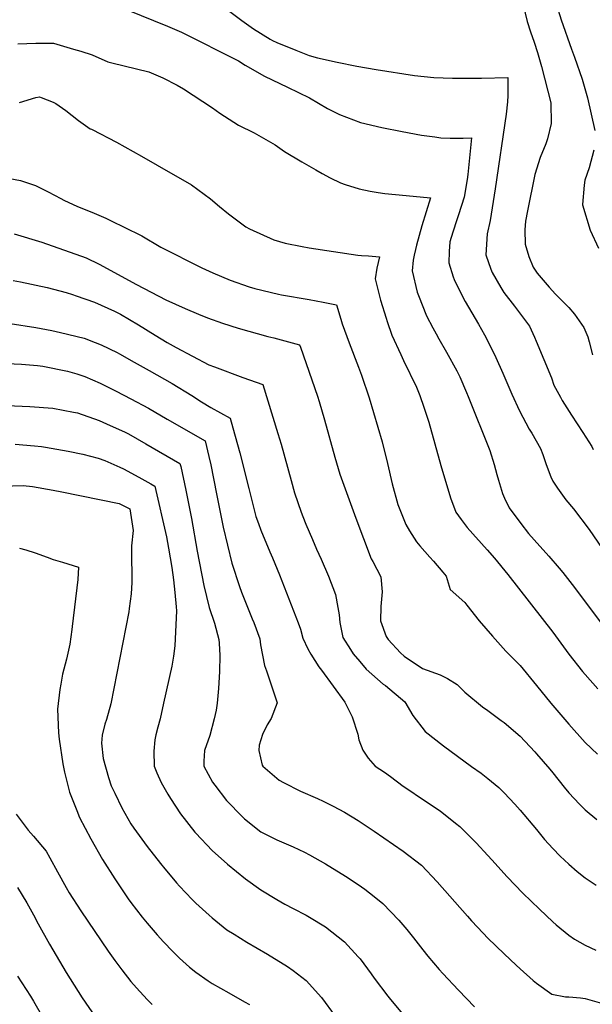
# Model space of a CAD drawing. Units: inches. Extents: x 2588208 to 2593649, y 1491539 to 1496918.
# Drawn here: x 2589214 to 2589656, y 1495217 to 1495976 of the extents above; entities that cross this region are included whole.
import ezdxf

# ---------------------------------------------------------------- set-up
doc = ezdxf.new("R2010")
doc.units = ezdxf.units.IN
doc.header["$MEASUREMENT"] = 0
doc.layers.add('tile_2733_13_contour_10ft', color=52, linetype='Continuous')

msp = doc.modelspace()

# ---------------------------------------------------------------- linework, layer by layer
at = {"layer": 'tile_2733_13_contour_10ft'}
for points, elevation in [([(2589602.15, 1495986.88), (2589605.41, 1495974.22), (2589607.88, 1495966.08), (2589610.64, 1495958.17), (2589613.38, 1495950.25), (2589616.34, 1495939.43), (2589623.5, 1495911.5), (2589623.86, 1495895.49), (2589621.09, 1495883.64), (2589619.62, 1495879.77), (2589615.32, 1495869.31), (2589611.22, 1495856.11), (2589605.5, 1495828.15), (2589604.09, 1495820.12), (2589603.58, 1495813.58), (2589603.7, 1495802.6), (2589606.7, 1495792.92), (2589610, 1495784.67), (2589612.9, 1495780.07), (2589622.14, 1495769.24), (2589627.21, 1495763.96), (2589637.38, 1495753.75), (2589641.74, 1495748.44), (2589649.02, 1495738.33), (2589652.05, 1495731.17), (2589653.18, 1495727.32), (2589655.77, 1495717.14)], 10130), ([(2589297.1, 1495983.23), (2589328.12, 1495970.46), (2589338.89, 1495965.89), (2589382.99, 1495943.69), (2589388.05, 1495940.43), (2589402.82, 1495932.1), (2589420.59, 1495923.42), (2589437.51, 1495915.29), (2589451.46, 1495907.01), (2589460.82, 1495902.46), (2589465.98, 1495900.34), (2589476.76, 1495896.29), (2589493.33, 1495892.42), (2589508.87, 1495889.26), (2589523.82, 1495886.51), (2589534.16, 1495885.11), (2589538.68, 1495884.54), (2589545.93, 1495884.3), (2589556.08, 1495884.31), (2589562.32, 1495884.33), (2589559.48, 1495856.11), (2589558.95, 1495852.2), (2589556.64, 1495838.77), (2589552.46, 1495825.08), (2589551, 1495821.36), (2589547.98, 1495811.65), (2589545.7, 1495804.25), (2589545.21, 1495796.7), (2589544.91, 1495788.11), (2589548.3, 1495777.33), (2589549.04, 1495775.15), (2589555.91, 1495761), (2589557.54, 1495758.29), (2589567.72, 1495740.76), (2589572.41, 1495732.64), (2589575.23, 1495727.12), (2589581.06, 1495715.1), (2589586.46, 1495703.06), (2589593.47, 1495686.77), (2589599.28, 1495673.93), (2589606.96, 1495659.78), (2589608.84, 1495656.78), (2589615.61, 1495645.01), (2589617.3, 1495640.33), (2589619.91, 1495632.66), (2589623.64, 1495623.12), (2589625.08, 1495619.75), (2589628.8, 1495614.43), (2589635.23, 1495605.4), (2589640.96, 1495598.48), (2589653.14, 1495582.58), (2589663.02, 1495567.87)], 10150), ([(2589372.17, 1495984.85), (2589385.52, 1495974.93), (2589394.34, 1495968.46), (2589407.21, 1495960.57), (2589408.98, 1495959.54), (2589412.31, 1495958.01), (2589426.98, 1495951.89), (2589437.37, 1495947.91), (2589443.87, 1495946.13), (2589458.99, 1495942.75), (2589474.07, 1495939.66), (2589488.88, 1495937), (2589518.59, 1495932.39), (2589533.4, 1495930.86), (2589547.9, 1495930.46), (2589570.14, 1495930.52), (2589590.41, 1495930.83), (2589590.52, 1495916.98), (2589590.21, 1495912.16), (2589589.06, 1495902.79), (2589580.54, 1495845.09), (2589576.91, 1495820.67), (2589574.46, 1495810.48), (2589573.34, 1495794.27), (2589577.27, 1495783.31), (2589578.42, 1495780.62), (2589584.9, 1495769.07), (2589587.25, 1495765.33), (2589595.43, 1495754.64), (2589607.14, 1495739.22), (2589610.88, 1495730.87), (2589612.3, 1495727.68), (2589624.01, 1495699.39), (2589625.84, 1495693.85), (2589630.96, 1495684.46), (2589632.37, 1495681.89), (2589639.49, 1495670.65), (2589648.22, 1495657.39), (2589655.21, 1495646.49), (2589656.28, 1495644.27)], 10140), ([(2589629.08, 1495982.86), (2589631.59, 1495975.37), (2589639.53, 1495952.76), (2589641.9, 1495946.71), (2589647.71, 1495929.74), (2589651.71, 1495915.18), (2589657.54, 1495890.01)], 10120), ([(2589212.94, 1495956.84), (2589226.67, 1495957.33), (2589238.3, 1495957.51), (2589240.32, 1495957.49), (2589255.8, 1495952.91), (2589261.31, 1495951.25), (2589270.14, 1495948.41), (2589282.12, 1495942.99), (2589285.16, 1495942.28), (2589313.76, 1495935.35), (2589324.44, 1495930.7), (2589335.62, 1495925.12), (2589340.42, 1495922.27), (2589362.87, 1495907.64), (2589368.5, 1495903.34), (2589382.76, 1495894.19), (2589394.96, 1495888.2), (2589411.11, 1495878.99), (2589418.4, 1495873.8), (2589431.65, 1495865.87), (2589442.47, 1495859.74), (2589447.31, 1495857.05), (2589453.38, 1495853.71), (2589461.51, 1495849.88), (2589465.09, 1495848.47), (2589475.77, 1495845.02), (2589484.4, 1495843.36), (2589490.47, 1495842.24), (2589495.55, 1495841.57), (2589503.75, 1495840.64), (2589517.35, 1495839.4), (2589530.93, 1495838.14), (2589524.21, 1495816.71), (2589520.05, 1495801.74), (2589519.15, 1495798.49), (2589518.22, 1495794), (2589517.46, 1495790.14), (2589516.75, 1495782.01), (2589520.67, 1495765.44), (2589521.48, 1495762.84), (2589527.78, 1495747.31), (2589532.54, 1495738.03), (2589535.06, 1495733.23), (2589537.19, 1495729.48), (2589543.17, 1495719.29), (2589551.21, 1495704.84), (2589553.35, 1495700.29), (2589558.53, 1495688.22), (2589559.85, 1495684.96), (2589576.44, 1495643.54), (2589579.84, 1495632.57), (2589581.85, 1495625.01), (2589583.1, 1495620.44), (2589586.33, 1495610.36), (2589587.87, 1495606.57), (2589591.37, 1495599.33), (2589600.35, 1495587.09), (2589606.4, 1495579.54), (2589610.7, 1495574.51), (2589622.08, 1495561.97), (2589630, 1495552.7), (2589632.77, 1495549.4), (2589639.98, 1495540.03), (2589662.51, 1495510.03)], 10160), ([(2589214.01, 1495911.6), (2589226.62, 1495915.61), (2589229.42, 1495915.96), (2589230.9, 1495915.5), (2589239.95, 1495912), (2589242.21, 1495911.01), (2589249.92, 1495905.59), (2589259.55, 1495897.81), (2589268.69, 1495891.5), (2589269.51, 1495891.04), (2589270.17, 1495890.76), (2589288.87, 1495881.07), (2589308.24, 1495870.19), (2589320.26, 1495863.29), (2589346.69, 1495848.13), (2589361.37, 1495837.49), (2589368.11, 1495831.63), (2589375.06, 1495825.85), (2589388.4, 1495815.84), (2589391.35, 1495814.19), (2589410.15, 1495805.69), (2589418.79, 1495803.2), (2589431.95, 1495800.67), (2589437.45, 1495799.74), (2589474.78, 1495793.95), (2589477.75, 1495793.67), (2589483.09, 1495793.41), (2589491.61, 1495792.74), (2589489.44, 1495784.07), (2589488.1, 1495775.8), (2589492.29, 1495759.29), (2589496.53, 1495745.55), (2589497.36, 1495742.98), (2589501.14, 1495732.28), (2589507.88, 1495717.41), (2589510.1, 1495712.88), (2589520.13, 1495692.3), (2589522.51, 1495685.77), (2589525.67, 1495676.84), (2589529.43, 1495665.19), (2589538.69, 1495631.98), (2589546.35, 1495607.02), (2589550.23, 1495595.89), (2589554.37, 1495590.18), (2589559.03, 1495584.12), (2589574.61, 1495566.73), (2589580.06, 1495560.39), (2589590.49, 1495547.82), (2589625.01, 1495503.36), (2589637.51, 1495486.45), (2589648.05, 1495473.1), (2589650.01, 1495470.85), (2589659.71, 1495459.75)], 10170), ([(2589656.6, 1495874.81), (2589653, 1495861.3), (2589649.86, 1495851.72), (2589649.24, 1495847.89), (2589647.93, 1495833.13), (2589647.99, 1495832.82), (2589653.77, 1495813.15), (2589660.21, 1495799.48)], 10120), ([(2589206.74, 1495853.01), (2589214.9, 1495851.51), (2589226.33, 1495847.82), (2589236.3, 1495842.85), (2589246.04, 1495837.59), (2589248.25, 1495836.42), (2589258.86, 1495831.63), (2589269.77, 1495827.21), (2589280.62, 1495822.49), (2589285.33, 1495820.29), (2589294.89, 1495815.6), (2589308.49, 1495808.79), (2589323.05, 1495800.05), (2589354.68, 1495784.35), (2589362.98, 1495780.5), (2589376.4, 1495774.65), (2589390.97, 1495769.65), (2589395.45, 1495768.29), (2589413.61, 1495763.99), (2589415.96, 1495763.51), (2589437.45, 1495759.84), (2589448.02, 1495757.72), (2589458.41, 1495755.59), (2589461.66, 1495744.78), (2589462.85, 1495741.11), (2589468.26, 1495726.31), (2589475.37, 1495707.67), (2589477.54, 1495701.59), (2589483.51, 1495684.08), (2589493.7, 1495650.2), (2589497.72, 1495633.35), (2589501.36, 1495617.73), (2589505.52, 1495601.85), (2589511.78, 1495586.45), (2589514.76, 1495581.48), (2589520.1, 1495572.95), (2589522.72, 1495569.82), (2589530.19, 1495561.21), (2589533.02, 1495558.17), (2589540.35, 1495549.55), (2589542.86, 1495546.52), (2589545.99, 1495536.18), (2589557.33, 1495526.19), (2589558.75, 1495524.27), (2589568.39, 1495512.08), (2589578.51, 1495500.38), (2589588.77, 1495488.81), (2589600.01, 1495477.65), (2589612.51, 1495462.4), (2589623.57, 1495448.61), (2589637.51, 1495432.6), (2589650.01, 1495418.44), (2589659.42, 1495409.46)], 10180), ([(2589210.04, 1495810.46), (2589231.21, 1495803.94), (2589265.44, 1495791.92), (2589275.38, 1495787.16), (2589304.16, 1495771.45), (2589326.85, 1495759.58), (2589341.75, 1495752.96), (2589352.02, 1495748.41), (2589359.02, 1495745.62), (2589370.52, 1495741.46), (2589382.53, 1495737.67), (2589405.41, 1495731.39), (2589410.05, 1495730.29), (2589429.98, 1495724.88), (2589430.63, 1495723.03), (2589443.63, 1495685.19), (2589445, 1495681.11), (2589449.14, 1495666.94), (2589457.13, 1495638.41), (2589461.02, 1495625.27), (2589473.32, 1495591.23), (2589479.15, 1495575.49), (2589485.12, 1495559.88), (2589486.45, 1495557.8), (2589492.67, 1495546.12), (2589493.65, 1495534.6), (2589493.13, 1495528.94), (2589492.54, 1495523.05), (2589492.35, 1495512.22), (2589496.59, 1495499.99), (2589498.22, 1495497.67), (2589507.78, 1495487.51), (2589510.55, 1495484.94), (2589524.71, 1495475.34), (2589538.28, 1495470.57), (2589543.87, 1495467.55), (2589551.26, 1495463.05), (2589557.16, 1495457.2), (2589570.84, 1495445.89), (2589575.01, 1495442.89), (2589585.32, 1495435.36), (2589587.51, 1495433.75), (2589600.01, 1495423.28), (2589611.12, 1495411.16), (2589612.51, 1495409.61), (2589622.77, 1495397.81), (2589625.01, 1495395.05), (2589633.88, 1495383.93), (2589637.51, 1495379.67), (2589645.68, 1495370.72), (2589650.01, 1495366.54), (2589659.07, 1495359.11)], 10190), ([(2589209.31, 1495774.58), (2589214.98, 1495773.53), (2589235.52, 1495769.1), (2589250, 1495765.17), (2589254.84, 1495763.73), (2589257.75, 1495762.74), (2589271.92, 1495757.88), (2589287.37, 1495750.79), (2589292.04, 1495748.46), (2589298.93, 1495744.42), (2589305.7, 1495740.41), (2589318.57, 1495732.23), (2589328.02, 1495726.64), (2589334.84, 1495722.81), (2589360.03, 1495709.57), (2589364.35, 1495707.88), (2589386.18, 1495699.61), (2589401.55, 1495694.18), (2589413.19, 1495656.54), (2589415.67, 1495648.41), (2589423.44, 1495620.27), (2589426.13, 1495610.85), (2589431.26, 1495595.8), (2589432.38, 1495592.56), (2589434.8, 1495586.57), (2589439.79, 1495574.74), (2589442.87, 1495567.45), (2589446.62, 1495559.66), (2589452.14, 1495546.48), (2589457.52, 1495532.38), (2589459.42, 1495522.52), (2589460.47, 1495516.65), (2589460.99, 1495510.94), (2589463.21, 1495499.38), (2589469.11, 1495489.97), (2589471.17, 1495486.74), (2589476.25, 1495480.75), (2589481.14, 1495474.98), (2589494.35, 1495463.43), (2589496.12, 1495462.22), (2589511.01, 1495449.74), (2589517.22, 1495439.12), (2589526.74, 1495426.78), (2589540.78, 1495415.83), (2589562.51, 1495399.89), (2589569.78, 1495394.82), (2589575.01, 1495390.7), (2589583.54, 1495383.58), (2589587.51, 1495379.51), (2589595.81, 1495370.85), (2589600.01, 1495366.26), (2589612.51, 1495351.19), (2589618.6, 1495343.64), (2589625.01, 1495336.75), (2589630.8, 1495330.84), (2589637.51, 1495324.54), (2589643.94, 1495318.98), (2589650.01, 1495313.97), (2589658.36, 1495308.4)], 10200), ([(2589206.86, 1495741.25), (2589226.69, 1495738.12), (2589239.13, 1495735.8), (2589245.64, 1495734.51), (2589264.07, 1495729.89), (2589272.36, 1495726.61), (2589276.93, 1495724.79), (2589289.38, 1495718.87), (2589291.29, 1495717.87), (2589302.6, 1495711.56), (2589313.93, 1495705.16), (2589331.64, 1495695.13), (2589346.91, 1495685.72), (2589354.46, 1495680.88), (2589361.62, 1495676.53), (2589376.39, 1495668.23), (2589378.61, 1495660.88), (2589383.92, 1495641.63), (2589390.72, 1495614.04), (2589396.23, 1495592.68), (2589398.27, 1495587.07), (2589400.13, 1495582.1), (2589406.92, 1495565.29), (2589409.12, 1495560.7), (2589414.58, 1495547.52), (2589428.91, 1495510.66), (2589430.74, 1495505.68), (2589432.37, 1495498.81), (2589436.42, 1495490.58), (2589438.68, 1495486.43), (2589444.82, 1495476.73), (2589446.83, 1495474.08), (2589464.72, 1495449.38), (2589470.55, 1495438.1), (2589474.76, 1495424.7), (2589475.57, 1495420.43), (2589478.76, 1495412.38), (2589482.75, 1495406.22), (2589488.16, 1495400.05), (2589495.45, 1495395.49), (2589500.01, 1495392.18), (2589509.73, 1495384.77), (2589512.51, 1495382.9), (2589524.69, 1495374.73), (2589537.51, 1495366.08), (2589539.55, 1495364.59), (2589550.01, 1495356.27), (2589553.46, 1495353.5), (2589562.51, 1495344.62), (2589566.04, 1495341.08), (2589575.01, 1495331.27), (2589577.96, 1495328.01), (2589589.82, 1495314.86), (2589602.09, 1495302.14), (2589614.74, 1495289.78), (2589625.01, 1495280.09), (2589627.64, 1495277.68), (2589637.51, 1495269.85), (2589641.77, 1495266.82), (2589650.01, 1495262.16), (2589658.3, 1495258.34)], 10210), ([(2589204.4, 1495710.56), (2589215.55, 1495709.94), (2589228.03, 1495708.86), (2589232.22, 1495708.31), (2589251.16, 1495704.68), (2589258.27, 1495702.54), (2589264.44, 1495700.39), (2589276.36, 1495695.27), (2589278.42, 1495694.26), (2589288.65, 1495689.18), (2589300.01, 1495683.37), (2589313.48, 1495675.96), (2589327.84, 1495667.68), (2589357.08, 1495650.79), (2589360, 1495638.88), (2589361.45, 1495632.36), (2589365.82, 1495610.06), (2589371, 1495584.42), (2589377.79, 1495556.68), (2589383.66, 1495538.68), (2589385.22, 1495534.27), (2589393.52, 1495513.58), (2589394.69, 1495510.85), (2589399.23, 1495498.21), (2589399.87, 1495493.57), (2589402.81, 1495477.78), (2589404.33, 1495473.7), (2589412.54, 1495448.96), (2589408.14, 1495436.72), (2589404.89, 1495431.9), (2589401.32, 1495424.47), (2589398.68, 1495416.39), (2589398.42, 1495412.24), (2589401.17, 1495400.97), (2589401.65, 1495400.05), (2589414.33, 1495389.38), (2589417.55, 1495387.55), (2589430.68, 1495380.72), (2589443.82, 1495375.05), (2589448.14, 1495373.18), (2589455.82, 1495369.24), (2589464.64, 1495364.68), (2589475.01, 1495358.17), (2589487.51, 1495350.06), (2589494.93, 1495344.98), (2589509.66, 1495334.7), (2589523.77, 1495323.82), (2589536.01, 1495311.05), (2589559.35, 1495284.39), (2589562.51, 1495280.95), (2589571.32, 1495271.36), (2589575.01, 1495267.64), (2589587.51, 1495255.42), (2589596.75, 1495246.79), (2589600.01, 1495243.86), (2589609.9, 1495234.94), (2589612.51, 1495232.82), (2589624.3, 1495224.35), (2589634.81, 1495222.35), (2589637.51, 1495222.24), (2589646.38, 1495221.42), (2589650.01, 1495221.04), (2589655.48, 1495219.58), (2589662.51, 1495217.41)], 10220), ([(2589204.42, 1495678.04), (2589222.04, 1495677.26), (2589239.91, 1495675.95), (2589255.79, 1495673.1), (2589258.72, 1495672.58), (2589275.62, 1495666.48), (2589284.1, 1495662.78), (2589294.92, 1495657.82), (2589298.18, 1495656.16), (2589311.51, 1495648.57), (2589337.77, 1495633.36), (2589338.31, 1495631.06), (2589342.19, 1495612.73), (2589346.59, 1495591.05), (2589351.12, 1495565.8), (2589356.11, 1495539.34), (2589360.22, 1495522.39), (2589364.47, 1495510.3), (2589367.74, 1495497.63), (2589367.96, 1495494.79), (2589368.4, 1495485.37), (2589368.23, 1495473.1), (2589367.5, 1495460.06), (2589366.37, 1495448.65), (2589365.54, 1495443.29), (2589364.08, 1495436.5), (2589360.9, 1495423.73), (2589356.75, 1495412.2), (2589356.1, 1495404.07), (2589356.12, 1495400.05), (2589362.81, 1495387.85), (2589364.65, 1495385.4), (2589373.65, 1495373.69), (2589385.91, 1495360.95), (2589387.51, 1495359.54), (2589400.01, 1495349.36), (2589412.51, 1495343.35), (2589425.01, 1495337.89), (2589433.71, 1495333.75), (2589437.51, 1495331.71), (2589450.01, 1495324.74), (2589465.29, 1495315.33), (2589475.01, 1495308.87), (2589480.26, 1495305.31), (2589487.51, 1495299.53), (2589494.12, 1495294.17), (2589506.37, 1495281.42), (2589512.51, 1495274.14), (2589517.76, 1495267.8), (2589525.01, 1495258.45), (2589528.73, 1495253.77), (2589537.51, 1495243.38), (2589540.22, 1495240.26), (2589552.34, 1495227.38), (2589564.66, 1495214.71)], 10230), ([(2589210.76, 1495648.26), (2589225.71, 1495646.91), (2589231.05, 1495646.41), (2589234.06, 1495645.99), (2589251.64, 1495642.97), (2589262.79, 1495640.55), (2589274.84, 1495637.59), (2589279.93, 1495635.71), (2589291.43, 1495630.59), (2589294.35, 1495629.29), (2589306.03, 1495622.89), (2589315.38, 1495617.67), (2589318.46, 1495615.92), (2589327.33, 1495576.91), (2589329.03, 1495568.2), (2589331.51, 1495553.19), (2589332.75, 1495543.75), (2589333.76, 1495534.04), (2589334.87, 1495522.88), (2589335.17, 1495519.75), (2589333.72, 1495492.89), (2589332.77, 1495484.83), (2589331.43, 1495477.08), (2589325.18, 1495448.65), (2589322.45, 1495436.5), (2589320.69, 1495430.19), (2589319.07, 1495424.35), (2589318.44, 1495420.45), (2589317.53, 1495411.61), (2589317.78, 1495400.05), (2589320, 1495395.05), (2589323.4, 1495387.55), (2589328.42, 1495378.47), (2589330.51, 1495375.05), (2589338.29, 1495363.33), (2589349.27, 1495349.31), (2589350.01, 1495348.47), (2589362.51, 1495335.22), (2589374.43, 1495324.47), (2589388.33, 1495313.37), (2589400.01, 1495304.69), (2589412.51, 1495297.21), (2589418.64, 1495293.68), (2589425.01, 1495290.26), (2589435.12, 1495285.16), (2589437.51, 1495283.8), (2589450.01, 1495276.28), (2589464.58, 1495264.62), (2589475.01, 1495253.21), (2589476.5, 1495251.55), (2589485.1, 1495239.96), (2589487.51, 1495236.68), (2589497.89, 1495222.93), (2589500.01, 1495220.31), (2589509.27, 1495209.31)], 10240), ([(2589066.6, 1495611.93), (2589216.82, 1495616.46), (2589224.15, 1495615.62), (2589240.18, 1495612.83), (2589246.77, 1495611.51)], 10250), ([(2589246.77, 1495611.51), (2589290.91, 1495602.7), (2589299.15, 1495598.48), (2589301.63, 1495581.67), (2589300.49, 1495569.93), (2589300.29, 1495557.57), (2589300.7, 1495550.68), (2589300.72, 1495545.22), (2589300.58, 1495541.75), (2589300.13, 1495532.84), (2589298.73, 1495521.62), (2589298.27, 1495519.18), (2589284.56, 1495448.15), (2589281.06, 1495436.03), (2589279.87, 1495432.44), (2589277.94, 1495423.91), (2589277.27, 1495417.71), (2589278.71, 1495405.92), (2589282.61, 1495391.35), (2589284.82, 1495384.86), (2589287.51, 1495379.31), (2589292.99, 1495368.03), (2589300.01, 1495355.7), (2589302.16, 1495352.2), (2589312.51, 1495338.05), (2589314.31, 1495335.75), (2589323.75, 1495323.79), (2589325.01, 1495322.23), (2589335.1, 1495310.14), (2589337.51, 1495307.48), (2589347.19, 1495297.24), (2589350.01, 1495294.47), (2589360.2, 1495285.24), (2589362.51, 1495283.27), (2589374, 1495274.04), (2589379.41, 1495270.65), (2589389.36, 1495264.41), (2589405.2, 1495255.24), (2589420.71, 1495245.75), (2589425.01, 1495242.52), (2589434.95, 1495235), (2589446.76, 1495221.81), (2589457.48, 1495207.52)], 10250), ([(2589214.18, 1495568.1), (2589219.1, 1495566.78), (2589226.23, 1495564.56), (2589235.49, 1495561.09), (2589239.98, 1495559.45), (2589247.16, 1495557.24), (2589259.67, 1495553.39), (2589258.97, 1495543.9), (2589254.64, 1495507.76), (2589254.35, 1495505.43), (2589252.95, 1495494.26), (2589250.21, 1495482.61), (2589247.34, 1495470.95), (2589245.85, 1495463.41), (2589245.14, 1495459.32), (2589243.34, 1495444.06), (2589244.26, 1495425.8), (2589244.6, 1495420.88), (2589247.43, 1495401.8), (2589248.83, 1495395.39), (2589252.75, 1495379.96), (2589258.23, 1495365.88), (2589260.38, 1495360.42), (2589269.03, 1495344.07), (2589278.13, 1495328.17), (2589287.51, 1495313.3), (2589297.91, 1495297.96), (2589300.01, 1495295.05), (2589308.65, 1495283.69), (2589312.51, 1495278.98), (2589320.09, 1495270.13), (2589325.01, 1495264.79), (2589332.26, 1495257.3), (2589337.51, 1495252.21), (2589345.17, 1495245.21), (2589350.01, 1495241.32), (2589359.52, 1495234.57), (2589362.51, 1495232.67), (2589375.45, 1495225.49), (2589387.51, 1495218.5), (2589391.24, 1495216.28)], 10260), ([(2589211.67, 1495363.12), (2589220.67, 1495350.7), (2589224.93, 1495346.12), (2589234.56, 1495334.6), (2589237.51, 1495329.34), (2589243.5, 1495318.55), (2589250.01, 1495306.45), (2589252.44, 1495302.48), (2589261.43, 1495288.63), (2589282.43, 1495257.48), (2589287.51, 1495250.33), (2589292.98, 1495243.02), (2589300.01, 1495234.13), (2589304.22, 1495229.27), (2589312.51, 1495220.22), (2589316.29, 1495216.33)], 10270), ([(2589212.51, 1495306.51), (2589219.77, 1495294.81), (2589225.01, 1495285.62), (2589228.55, 1495278.59), (2589237.13, 1495262.92), (2589250.01, 1495240.96), (2589256.22, 1495231.27), (2589262.51, 1495221.57), (2589275.01, 1495203.38)], 10280), ([(2589212.51, 1495238.14), (2589222.68, 1495222.72), (2589225.01, 1495219.05), (2589231.88, 1495206.92)], 10290)]:
    msp.add_lwpolyline(points, dxfattribs=dict(at, elevation=elevation))

doc.saveas('drawing.dxf')
